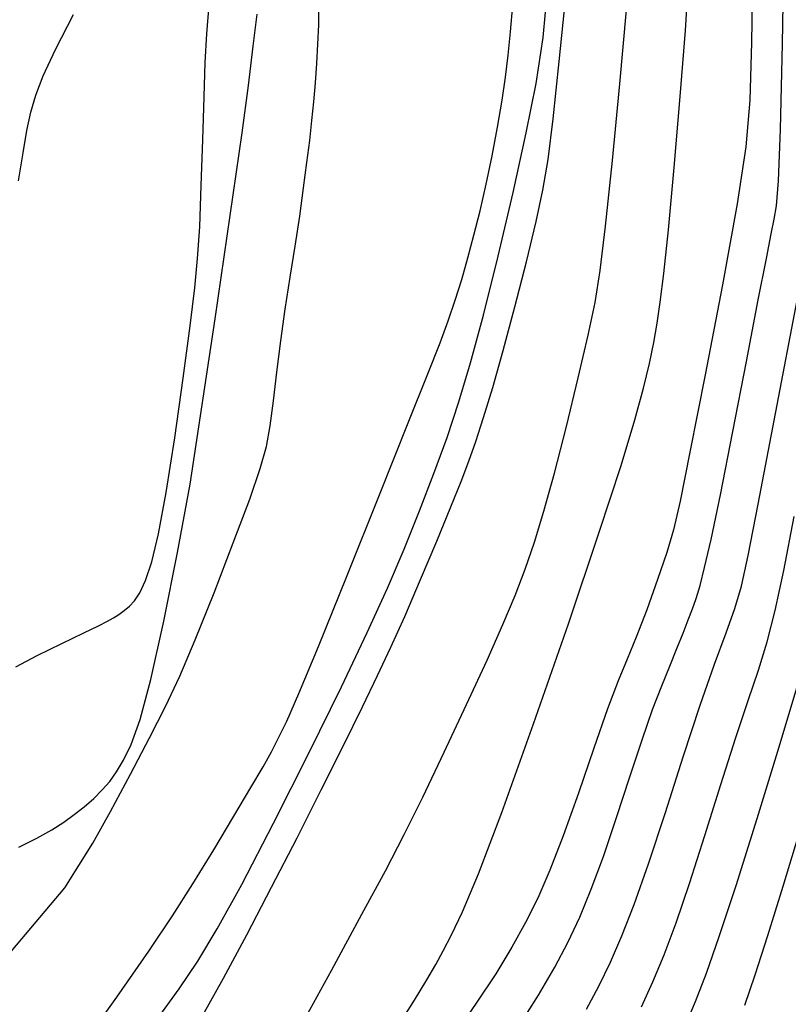
# Model space of a CAD drawing. Units: inches. Extents: x 345132 to 351295, y 6298520 to 6306475.
# Drawn here: x 348250 to 348299, y 6300307 to 6300370 of the extents above; entities that cross this region are included whole.
import ezdxf

# ---------------------------------------------------------------- set-up
doc = ezdxf.new("R2010")
doc.units = ezdxf.units.IN
doc.header["$MEASUREMENT"] = 0
doc.layers.add('INDICE', color=7, linetype='Continuous', lineweight=30, true_color=0xa83800)
doc.layers.add('INTERMEDIA', color=7, linetype='Continuous', lineweight=30, true_color=0xa83800)

msp = doc.modelspace()

# ---------------------------------------------------------------- linework, layer by layer
at = {"layer": 'INDICE'}
for points, elevation in [([(348281.69, 6300305.62), (348283.12, 6300307.85), (348284.17, 6300309.64), (348285, 6300311.24), (348285.76, 6300312.86), (348286.5, 6300314.65), (348287.28, 6300316.76), (348288.12, 6300319.25), (348288.97, 6300321.86), (348289.76, 6300324.25), (348290.44, 6300326.18), (348291.03, 6300327.7), (348291.54, 6300328.97), (348292, 6300330.1), (348292.4, 6300331.09), (348292.73, 6300331.94), (348293, 6300332.64), (348293.24, 6300333.32), (348293.49, 6300334.14), (348293.78, 6300335.29), (348294.19, 6300337.1), (348294.79, 6300339.96), (348295.59, 6300344.03), (348296.46, 6300348.53), (348297.22, 6300352.48), (348297.74, 6300355.14), (348298.04, 6300356.71), (348298.24, 6300357.66), (348298.39, 6300358.51), (348298.53, 6300360.12), (348298.65, 6300363.42), (348298.77, 6300368.91), (348298.88, 6300375.33)], 810), ([(348258.7, 6300306.39), (348260.04, 6300308.26), (348261.24, 6300310.04), (348262.49, 6300312.1), (348264.06, 6300314.96), (348266.11, 6300318.9), (348268.36, 6300323.38), (348270.46, 6300327.65), (348272.12, 6300331.13), (348273.42, 6300333.97), (348274.49, 6300336.48), (348275.48, 6300338.93), (348276.4, 6300341.33), (348277.24, 6300343.65), (348278, 6300345.93), (348278.75, 6300348.44), (348279.58, 6300351.49), (348280.52, 6300355.28), (348281.48, 6300359.37), (348282.33, 6300363.2), (348282.97, 6300366.37), (348283.41, 6300369.31), (348283.71, 6300372.59)], 820), ([(348249.73, 6300360.11), (348250.02, 6300361.91), (348250.27, 6300363.34), (348250.53, 6300364.52), (348250.84, 6300365.61), (348251.31, 6300366.86), (348252.1, 6300368.54), (348253.26, 6300370.8)], 830)]:
    msp.add_lwpolyline(points, dxfattribs=dict(at, elevation=elevation))
at = {"layer": 'INTERMEDIA'}
for points, elevation in [([(348286.19, 6300306.95), (348286.98, 6300308.42), (348287.74, 6300309.98), (348288.47, 6300311.66), (348289.26, 6300313.68), (348290.18, 6300316.28), (348291.26, 6300319.57), (348292.41, 6300323.15), (348293.5, 6300326.46), (348294.42, 6300329.09), (348295.16, 6300331.1), (348295.72, 6300332.67), (348296.14, 6300334.1), (348296.58, 6300336.06), (348297.22, 6300339.37), (348300.88, 6300358.49), (348301.4, 6300376.29)], 808), ([(348296.88, 6300374.42), (348296.79, 6300369), (348296.68, 6300365.3), (348296.42, 6300362.29), (348295.86, 6300358.64), (348294.92, 6300353.45), (348293.81, 6300347.67), (348292.83, 6300342.7), (348292.2, 6300339.55), (348291.78, 6300337.71), (348291.35, 6300336.26), (348290.76, 6300334.52), (348290.06, 6300332.59), (348289.38, 6300330.83), (348288.8, 6300329.41), (348288.23, 6300328.03), (348287.55, 6300326.23), (348286.66, 6300323.71), (348285.67, 6300320.82), (348284.7, 6300318.08), (348283.84, 6300315.87), (348283.06, 6300314.08), (348282.27, 6300312.51), (348281.4, 6300310.94), (348280.37, 6300309.23), (348279.07, 6300307.27), (348277.5, 6300305.01)], 812), ([(348274.08, 6300305.83), (348275.15, 6300307.53), (348275.94, 6300308.83), (348276.52, 6300309.82), (348277, 6300310.7), (348277.52, 6300311.73), (348278.23, 6300313.21), (348279.26, 6300315.64), (348280.76, 6300319.58), (348282.8, 6300325.26), (348285.03, 6300331.69), (348287.01, 6300337.56), (348288.41, 6300341.85), (348289.3, 6300344.77), (348289.86, 6300346.8), (348290.24, 6300348.39), (348290.51, 6300349.74), (348290.72, 6300350.98), (348290.93, 6300352.32), (348291.16, 6300354.16), (348291.45, 6300356.97), (348291.82, 6300360.98), (348292.21, 6300365.53), (348292.54, 6300369.76), (348292.75, 6300372.98)], 814), ([(348247.05, 6300308.07), (348252.7, 6300314.74), (348254.51, 6300317.6), (348255.64, 6300319.64), (348256.92, 6300322.04), (348258.14, 6300324.37), (348259.16, 6300326.37), (348260.08, 6300328.32), (348261.08, 6300330.66), (348262.29, 6300333.67), (348263.52, 6300336.88), (348264.57, 6300339.69), (348265.25, 6300341.66), (348265.64, 6300343.07), (348265.88, 6300344.4), (348266.09, 6300345.99), (348266.31, 6300347.84), (348266.56, 6300349.84), (348266.85, 6300351.88), (348267.17, 6300353.93), (348267.49, 6300355.93), (348267.78, 6300357.86), (348268.03, 6300359.66), (348268.25, 6300361.29), (348268.43, 6300362.71), (348268.57, 6300363.98), (348268.68, 6300365.19), (348268.79, 6300366.41), (348268.88, 6300367.64), (348268.95, 6300368.88), (348269, 6300370.14), (348269.02, 6300371.55)], 824), ([(348261.57, 6300306.56), (348262.89, 6300308.94), (348264.38, 6300311.73), (348265.98, 6300314.78), (348267.61, 6300317.94), (348269.17, 6300321.02), (348270.59, 6300323.88), (348271.81, 6300326.35), (348272.78, 6300328.36), (348273.64, 6300330.18), (348274.53, 6300332.15), (348275.54, 6300334.52), (348276.58, 6300337), (348277.49, 6300339.19), (348278.15, 6300340.83), (348278.64, 6300342.12), (348279.08, 6300343.39), (348279.58, 6300344.93), (348280.17, 6300346.85), (348280.84, 6300349.22), (348281.6, 6300352.02), (348282.34, 6300354.92), (348282.97, 6300357.5), (348283.4, 6300359.51), (348283.73, 6300361.48), (348284.05, 6300364.09), (348284.44, 6300367.78), (348284.86, 6300371.98)], 818), ([(348249.55, 6300328.93), (348250.93, 6300329.66), (348252.51, 6300330.43), (348253.92, 6300331.1), (348254.86, 6300331.56), (348255.44, 6300331.86), (348255.82, 6300332.08), (348256.17, 6300332.29), (348256.51, 6300332.53), (348256.85, 6300332.81), (348257.18, 6300333.16), (348257.52, 6300333.67), (348257.89, 6300334.46), (348258.28, 6300335.66), (348258.72, 6300337.47), (348259.21, 6300340.11), (348259.76, 6300343.63), (348260.29, 6300347.45), (348260.74, 6300350.82), (348261.04, 6300353.24), (348261.23, 6300355.13), (348261.36, 6300357.16), (348261.46, 6300359.81), (348261.56, 6300362.75), (348261.64, 6300365.5), (348261.72, 6300367.71), (348261.81, 6300369.56), (348261.96, 6300371.41)], 828), ([(348253.27, 6300303.82), (348256.05, 6300307.72), (348258.1, 6300310.67), (348259.62, 6300312.95), (348260.92, 6300315), (348262.26, 6300317.19), (348263.56, 6300319.34), (348264.65, 6300321.18), (348265.43, 6300322.5), (348265.97, 6300323.48), (348266.43, 6300324.36), (348266.95, 6300325.43), (348267.73, 6300327.21), (348268.99, 6300330.24), (348270.83, 6300334.79), (348272.91, 6300339.97), (348274.75, 6300344.58), (348276.01, 6300347.74), (348276.8, 6300349.73), (348277.32, 6300351.14), (348277.76, 6300352.45), (348278.18, 6300353.79), (348278.58, 6300355.18), (348278.97, 6300356.64), (348279.37, 6300358.2), (348279.76, 6300359.9), (348280.14, 6300361.73), (348280.49, 6300363.57), (348280.78, 6300365.29), (348281, 6300366.78), (348281.16, 6300368.18), (348281.31, 6300369.68), (348281.46, 6300371.4)], 822), ([(348267.73, 6300305.62), (348269.84, 6300309.47), (348271.78, 6300313.04), (348273.28, 6300315.83), (348274.48, 6300318.16), (348275.68, 6300320.57), (348277.06, 6300323.44), (348278.5, 6300326.51), (348279.81, 6300329.35), (348280.83, 6300331.64), (348281.61, 6300333.51), (348282.26, 6300335.2), (348282.85, 6300336.93), (348283.46, 6300338.91), (348284.14, 6300341.35), (348284.9, 6300344.34), (348285.66, 6300347.47), (348286.3, 6300350.22), (348286.74, 6300352.31), (348287.08, 6300354.36), (348287.42, 6300357.21), (348287.86, 6300361.42), (348288.34, 6300366.35), (348288.77, 6300371.09)], 816), ([(348249.75, 6300317.34), (348250.91, 6300317.93), (348251.86, 6300318.46), (348252.63, 6300318.95), (348253.3, 6300319.44), (348253.95, 6300319.95), (348254.56, 6300320.48), (348255.11, 6300321.02), (348255.59, 6300321.57), (348256.03, 6300322.19), (348256.47, 6300322.94), (348256.96, 6300323.95), (348257.53, 6300325.55), (348258.23, 6300328.12), (348259.06, 6300331.85), (348259.94, 6300336.26), (348260.76, 6300340.65), (348262.36, 6300351.27), (348264.09, 6300363.19), (348264.49, 6300366.24), (348264.8, 6300368.76), (348265.05, 6300370.82)], 826), ([(348289.72, 6300307.1), (348290.46, 6300308.71), (348291.18, 6300310.44), (348291.94, 6300312.49), (348292.8, 6300315.02), (348293.79, 6300318.1), (348294.82, 6300321.38), (348295.78, 6300324.38), (348296.57, 6300326.77), (348297.23, 6300328.72), (348297.79, 6300330.54), (348298.31, 6300332.55), (348298.87, 6300335.11), (348299.53, 6300338.58)], 806), ([(348292.53, 6300305.88), (348293.19, 6300307.44), (348293.89, 6300309.26), (348294.72, 6300311.62), (348295.8, 6300314.88), (348297.15, 6300319.18), (348298.57, 6300323.8), (348299.76, 6300327.8)], 804), ([(348299.8, 6300318.15), (348298.8, 6300314.82), (348297.82, 6300311.66), (348297.01, 6300309.14), (348296.34, 6300307.19)], 802)]:
    msp.add_lwpolyline(points, dxfattribs=dict(at, elevation=elevation))

doc.saveas('drawing.dxf')
